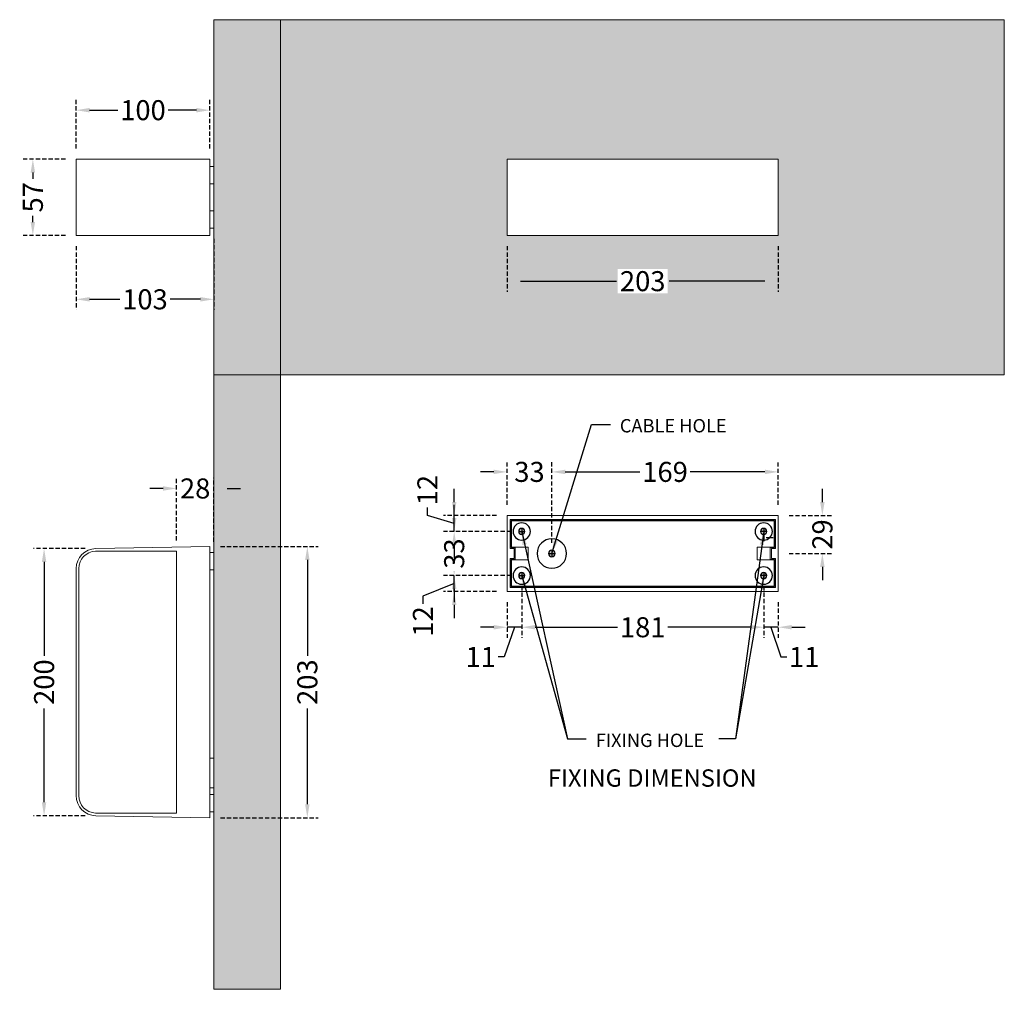
# Model space of a CAD drawing. Units: millimetres. Extents: x 395 to 1132, y 591 to 1317.
import ezdxf

# ---------------------------------------------------------------- set-up
doc = ezdxf.new("R2010")
doc.units = ezdxf.units.MM
doc.header["$LTSCALE"] = 0.5
doc.linetypes.add('HIDDEN', pattern=[9.525, 6.35, -3.175])
doc.layers.add('A-WALL', color=7, linetype='Continuous', lineweight=9)
doc.layers.add('E-LITE-EQPM', color=7, linetype='Continuous', lineweight=20)
doc.styles.get("Standard").update_dxf_attribs({"font": 'arial.ttf'})
doc.dimstyles.get("Standard").update_dxf_attribs({"dimtxt": 15, "dimasz": 10, "dimexe": 8, "dimexo": 8, "dimgap": 3, "dimtad": 0, "dimdec": 0, "dimzin": 0, "dimdsep": 46, "dimtxsty": 'Standard', "dimcen": 0.09, "dimclrd": 8, "dimclre": 8, "dimclrt": 256, "dimadec": 0, "dimazin": 0, "dimtfac": 1, "dimtdec": 0, "dimtofl": 0, "dimtmove": 0, "dimatfit": 3, "dimfxl": 10, "dimtfill": 1, "dimtolj": 1, "dimtzin": 0, "dimarcsym": 0})

# ---------------------------------------------------------------- blocks, each defined once
blk = doc.blocks.new('71277 - 71277 TAKUA LED Dark grey wall lamp-554260-Alzado_PDF')
at = {"layer": 'E-LITE-EQPM'}
for p, q in [((-6680.98, 328.5), (-6679.49, 328.5)), ((-6680.98, 271.5), (-6680.98, 328.5)), ((-6679.49, 328.5), (-6664.49, 328.5)), ((-6664.49, 328.5), (-6494.5, 328.5)), ((-6494.5, 328.5), (-6479.5, 328.5)), ((-6479.5, 328.5), (-6478.01, 328.5)), ((-6478.01, 271.5), (-6478.01, 328.5)), ((-6679.49, 271.5), (-6680.98, 271.5)), ((-6664.49, 271.5), (-6679.49, 271.5)), ((-6494.5, 271.5), (-6664.49, 271.5)), ((-6479.5, 271.5), (-6494.5, 271.5)), ((-6478.01, 271.5), (-6479.5, 271.5))]:
    blk.add_line(p, q, dxfattribs=at)
blk = doc.blocks.new('71277 - 71277 TAKUA LED Dark grey wall lamp-554260-Planta_PDF')
at = {"layer": 'E-LITE-EQPM'}
for p, q in [((-3357.48, 6677.58), (-3296.87, 6677.58)), ((-3271.96, 6680.98), (-3357.22, 6679.49)), ((-3296.87, 6677.58), (-3296.87, 6481.41)), ((-3271.96, 6478.01), (-3271.96, 6680.98)), ((-3268.96, 6676.51), (-3271.96, 6676.51)), ((-3371.96, 6664.49), (-3371.96, 6494.5)), ((-3370.06, 6494.5), (-3370.06, 6664.49)), ((-3271.96, 6663.55), (-3268.96, 6663.55)), ((-3268.96, 6522.5), (-3271.96, 6522.5)), ((-3271.96, 6500.47), (-3268.96, 6500.47)), ((-3268.96, 6495.45), (-3271.96, 6495.45)), ((-3296.87, 6481.41), (-3357.48, 6481.41)), ((-3357.22, 6479.5), (-3271.96, 6478.01)), ((-3271.96, 6482.48), (-3268.96, 6482.48))]:
    blk.add_line(p, q, dxfattribs=at)
for centre, radius, start, end in [((-3356.96, 6664.49), 15, 91, 180), ((-3356.96, 6664.49), 13.1, 92.28758, 180), ((-3356.96, 6494.5), 15, 180, 269), ((-3356.96, 6494.5), 13.1, 180, 267.71242)]:
    blk.add_arc(centre, radius, start, end, dxfattribs=at)
blk = doc.blocks.new('71277 - 71277 TAKUA LED Dark grey wall lamp-554260-Lateral_PDF')
at = {"layer": 'E-LITE-EQPM'}
for p, q in [((-3371.96, 328.5), (-3371.96, 271.5)), ((-3371.96, 328.5), (-3357.22, 328.5)), ((-3357.22, 328.5), (-3271.96, 328.5)), ((-3271.96, 271.5), (-3271.96, 328.5)), ((-3268.96, 322.99), (-3271.96, 322.99)), ((-3271.96, 310.03), (-3268.96, 310.03)), ((-3268.96, 289.97), (-3271.96, 289.97)), ((-3271.96, 277.01), (-3268.96, 277.01)), ((-3357.22, 271.5), (-3371.96, 271.5)), ((-3271.96, 271.5), (-3357.22, 271.5))]:
    blk.add_line(p, q, dxfattribs=at)
blk = doc.blocks.new('71277 - 71277 TAKUA LED Dark grey wall lamp-554260-Alzado_PDF Fixing')
at = {"layer": 'E-LITE-EQPM', "color": 253, "lineweight": 9, "true_color": 0xaaaaaa}
for p, q in [((6478.01, 328.5), (6680.98, 328.5)), ((6478.01, 271.5), (6478.01, 328.5)), ((6480.22, 303.73), (6480.22, 325.47)), ((6480.22, 325.47), (6678.77, 325.47)), ((6481, 304.5), (6481, 324.7)), ((6481.21, 324.49), (6481, 324.7)), ((6481, 324.7), (6678, 324.7)), ((6481.21, 324.49), (6481.21, 304.71)), ((6677.79, 324.49), (6481.21, 324.49)), ((6677.79, 324.49), (6678, 324.7)), ((6677.79, 304.71), (6677.79, 324.49)), ((6678, 324.7), (6678, 304.5)), ((6678.77, 325.47), (6678.77, 303.73)), ((6680.98, 271.5), (6680.98, 328.5)), ((6483.22, 303.73), (6480.22, 303.73)), ((6481.21, 304.71), (6481, 304.5)), ((6484, 304.5), (6481, 304.5)), ((6481.21, 304.71), (6493.75, 304.71)), ((6483.22, 296.27), (6483.22, 303.73)), ((6484, 295.48), (6484, 304.52)), ((6493.75, 304.71), (6493.75, 295.29)), ((6665.24, 304.71), (6677.79, 304.71)), ((6665.24, 304.71), (6675, 304.5)), ((6665.24, 295.29), (6665.24, 304.71)), ((6675, 304.52), (6675, 295.48)), ((6678, 304.5), (6675, 304.5)), ((6678.77, 303.73), (6675.77, 303.73)), ((6675.77, 303.73), (6675.77, 296.27)), ((6677.79, 304.71), (6678, 304.5)), ((6480.22, 274.53), (6480.22, 296.27)), ((6480.22, 296.27), (6483.22, 296.27)), ((6481, 275.3), (6481, 295.5)), ((6481.21, 295.29), (6481, 295.5)), ((6481, 295.5), (6484, 295.5)), ((6481.21, 295.29), (6481.21, 275.51)), ((6493.75, 295.29), (6481.21, 295.29)), ((6493.75, 295.29), (6484, 295.5)), ((6677.79, 295.29), (6665.24, 295.29)), ((6675, 295.5), (6678, 295.5)), ((6675.77, 296.27), (6678.77, 296.27)), ((6677.79, 295.29), (6678, 295.5)), ((6677.79, 275.51), (6677.79, 295.29)), ((6678, 295.5), (6678, 275.3)), ((6678.77, 296.27), (6678.77, 274.53)), ((6678.77, 274.53), (6480.22, 274.53)), ((6481, 275.3), (6481.21, 275.51)), ((6678, 275.3), (6481, 275.3)), ((6481.21, 275.51), (6677.79, 275.51)), ((6677.79, 275.51), (6678, 275.3)), ((6680.98, 271.5), (6478.01, 271.5))]:
    blk.add_line(p, q, dxfattribs=at)
blk = doc.blocks.new('*D26')
at = {"color": 8, "linetype": 'HIDDEN', "lineweight": -2, "transparency": 16777216}
for p, q in [((545.33, 922.31), (618.32, 922.31)), ((545.33, 719.34), (618.32, 719.34))]:
    blk.add_line(p, q, dxfattribs=at)
at = {"color": 8, "lineweight": -2, "transparency": 16777216}
for p, q in [((610.32, 912.31), (610.32, 840.52)), ((610.32, 729.34), (610.32, 801.13))]:
    blk.add_line(p, q, dxfattribs=at)
at = {"color": 8, "transparency": 16777216}
for points in [[(608.65, 912.31), (611.98, 912.31), (610.32, 922.31)], [(608.65, 729.34), (611.98, 729.34), (610.32, 719.34)]]:
    blk.add_solid(points, dxfattribs=at)
at = {"layer": 'Defpoints', "color": 0, "transparency": 16777216}
for p in [(537.33, 922.31), (610.32, 922.31), (537.33, 719.34)]:
    blk.add_point(p, dxfattribs=at)
at = {"lineweight": 30, "transparency": 16777216, "insert": (610.32, 820.82), "char_height": 15, "attachment_point": 5, "rotation": 90, "bg_fill": 3, "box_fill_scale": 1.1, "bg_fill_color": 256, "bg_fill_true_color": 13158600, "bg_fill_transparency": 0}
blk.add_mtext('\\A1;203', dxfattribs=at)
blk = doc.blocks.new('*D27')
at = {"color": 8, "linetype": 'HIDDEN', "lineweight": -2, "transparency": 16777216}
for p, q in [((444.06, 920.82), (405.32, 920.82)), ((444.06, 720.83), (405.32, 720.83))]:
    blk.add_line(p, q, dxfattribs=at)
at = {"color": 8, "lineweight": -2, "transparency": 16777216}
for p, q in [((413.32, 910.82), (413.32, 840.5)), ((413.32, 730.83), (413.32, 801.15))]:
    blk.add_line(p, q, dxfattribs=at)
at = {"color": 8, "transparency": 16777216}
for points in [[(411.65, 910.82), (414.98, 910.82), (413.32, 920.82)], [(411.65, 730.83), (414.98, 730.83), (413.32, 720.83)]]:
    blk.add_solid(points, dxfattribs=at)
at = {"layer": 'Defpoints', "color": 0, "transparency": 16777216}
for p in [(413.32, 920.82), (452.06, 920.82), (452.06, 720.83)]:
    blk.add_point(p, dxfattribs=at)
at = {"lineweight": 30, "transparency": 16777216, "insert": (413.32, 820.82), "char_height": 15, "attachment_point": 5, "rotation": 90, "bg_fill": 3, "box_fill_scale": 1.1, "bg_fill_color": 256, "bg_fill_true_color": 13158600, "bg_fill_transparency": 0}
blk.add_mtext('\\A1;200', dxfattribs=at)
blk = doc.blocks.new('*D28')
at = {"color": 8, "linetype": 'HIDDEN', "lineweight": -2, "transparency": 16777216}
for p, q in [((512.41, 926.91), (512.41, 973.82)), ((540.33, 925.84), (540.33, 973.82))]:
    blk.add_line(p, q, dxfattribs=at)
at = {"color": 8, "lineweight": -2, "transparency": 16777216}
for p, q in [((502.41, 965.82), (492.41, 965.82)), ((550.33, 965.82), (560.33, 965.82))]:
    blk.add_line(p, q, dxfattribs=at)
at = {"color": 8, "transparency": 16777216}
for points in [[(502.41, 967.48), (502.41, 964.15), (512.41, 965.82)], [(550.33, 967.48), (550.33, 964.15), (540.33, 965.82)]]:
    blk.add_solid(points, dxfattribs=at)
at = {"layer": 'Defpoints', "color": 0, "transparency": 16777216}
for p in [(512.41, 918.91), (540.33, 917.84)]:
    blk.add_point(p, dxfattribs=at)
at = {"lineweight": 30, "transparency": 16777216, "insert": (526.37, 965.82), "char_height": 15, "attachment_point": 5, "bg_fill": 3, "box_fill_scale": 1.1, "bg_fill_color": 256, "bg_fill_true_color": 13158600, "bg_fill_transparency": 0}
blk.add_mtext('\\A1;28', dxfattribs=at)
at = {"layer": 'Defpoints', "color": 0, "transparency": 16777216}
blk.add_point((540.33, 965.82), dxfattribs=at)
blk = doc.blocks.new('*D29')
at = {"color": 8, "linetype": 'HIDDEN', "lineweight": -2, "transparency": 16777216}
for p, q in [((540.33, 1152.83), (540.33, 1099.46)), ((437.33, 1147.32), (437.33, 1099.46))]:
    blk.add_line(p, q, dxfattribs=at)
at = {"color": 8, "lineweight": -2, "transparency": 16777216}
for p, q in [((447.33, 1107.46), (469.96, 1107.46)), ((530.33, 1107.46), (507.69, 1107.46))]:
    blk.add_line(p, q, dxfattribs=at)
at = {"color": 8, "transparency": 16777216}
for points in [[(447.33, 1109.13), (447.33, 1105.79), (437.33, 1107.46)], [(530.33, 1109.13), (530.33, 1105.79), (540.33, 1107.46)]]:
    blk.add_solid(points, dxfattribs=at)
at = {"layer": 'Defpoints', "color": 0, "transparency": 16777216}
for p in [(540.33, 1160.83), (437.33, 1155.32), (540.33, 1107.46)]:
    blk.add_point(p, dxfattribs=at)
at = {"lineweight": 30, "transparency": 16777216, "insert": (488.83, 1107.46), "char_height": 15, "attachment_point": 5, "bg_fill": 3, "box_fill_scale": 1.1, "bg_fill_color": 256, "bg_fill_true_color": 13158600, "bg_fill_transparency": 0}
blk.add_mtext('\\A1;103', dxfattribs=at)
blk = doc.blocks.new('*D30')
at = {"color": 8, "linetype": 'HIDDEN', "lineweight": -2, "transparency": 16777216}
for p, q in [((437.33, 1220.32), (437.33, 1257.07)), ((537.33, 1220.32), (537.33, 1257.07))]:
    blk.add_line(p, q, dxfattribs=at)
at = {"color": 8, "lineweight": -2, "transparency": 16777216}
for p, q in [((447.33, 1249.07), (468.49, 1249.07)), ((527.33, 1249.07), (506.16, 1249.07))]:
    blk.add_line(p, q, dxfattribs=at)
at = {"color": 8, "transparency": 16777216}
for points in [[(447.33, 1250.74), (447.33, 1247.4), (437.33, 1249.07)], [(527.33, 1250.74), (527.33, 1247.4), (537.33, 1249.07)]]:
    blk.add_solid(points, dxfattribs=at)
at = {"layer": 'Defpoints', "color": 0, "transparency": 16777216}
for p in [(437.33, 1249.07), (437.33, 1212.32), (537.33, 1212.32)]:
    blk.add_point(p, dxfattribs=at)
at = {"lineweight": 30, "transparency": 16777216, "insert": (487.33, 1249.07), "char_height": 15, "attachment_point": 5, "bg_fill": 3, "box_fill_scale": 1.1, "bg_fill_color": 256, "bg_fill_true_color": 13158600, "bg_fill_transparency": 0}
blk.add_mtext('\\A1;100', dxfattribs=at)
blk = doc.blocks.new('*D31')
at = {"color": 8, "linetype": 'HIDDEN', "lineweight": -2, "transparency": 16777216}
for p, q in [((429.33, 1212.32), (396.91, 1212.32)), ((429.33, 1155.32), (396.91, 1155.32))]:
    blk.add_line(p, q, dxfattribs=at)
at = {"color": 8, "lineweight": -2, "transparency": 16777216}
for p, q in [((404.91, 1202.32), (404.91, 1197.57)), ((404.91, 1165.32), (404.91, 1170.08))]:
    blk.add_line(p, q, dxfattribs=at)
at = {"color": 8, "transparency": 16777216}
for points in [[(403.24, 1202.32), (406.58, 1202.32), (404.91, 1212.32)], [(403.24, 1165.32), (406.58, 1165.32), (404.91, 1155.32)]]:
    blk.add_solid(points, dxfattribs=at)
at = {"layer": 'Defpoints', "color": 0, "transparency": 16777216}
for p in [(437.33, 1212.32), (404.91, 1155.32), (437.33, 1155.32)]:
    blk.add_point(p, dxfattribs=at)
at = {"lineweight": 30, "transparency": 16777216, "insert": (404.91, 1183.82), "char_height": 15, "attachment_point": 5, "rotation": 90, "bg_fill": 3, "box_fill_scale": 1.1, "bg_fill_color": 256, "bg_fill_true_color": 13158600, "bg_fill_transparency": 0}
blk.add_mtext('\\A1;57', dxfattribs=at)
blk = doc.blocks.new('*D32')
at = {"color": 8, "linetype": 'HIDDEN', "lineweight": -2, "transparency": 16777216}
for p, q in [((759.81, 1147.32), (759.81, 1113.04)), ((962.78, 1147.32), (962.78, 1113.04))]:
    blk.add_line(p, q, dxfattribs=at)
at = {"color": 8, "lineweight": -2, "transparency": 16777216}
for p, q in [((769.81, 1121.04), (841.6, 1121.04)), ((952.78, 1121.04), (880.99, 1121.04))]:
    blk.add_line(p, q, dxfattribs=at)
at = {"color": 8, "transparency": 16777216}
for points in [[(769.81, 1122.7), (769.81, 1119.37), (759.81, 1121.04)], [(952.78, 1122.7), (952.78, 1119.37), (962.78, 1121.04)]]:
    blk.add_solid(points, dxfattribs=at)
at = {"layer": 'Defpoints', "color": 0, "transparency": 16777216}
for p in [(759.81, 1155.32), (962.78, 1155.32), (962.78, 1121.04)]:
    blk.add_point(p, dxfattribs=at)
at = {"lineweight": 30, "transparency": 16777216, "insert": (861.29, 1121.04), "char_height": 15, "attachment_point": 5, "bg_fill": 3, "box_fill_scale": 1.1, "bg_fill_color": 256, "bg_fill_true_color": 13158600, "bg_fill_transparency": 0}
blk.add_mtext('\\A1;203', dxfattribs=at)
blk = doc.blocks.new('*D33')
at = {"color": 8, "linetype": 'HIDDEN', "lineweight": -2, "transparency": 16777216}
for p, q in [((759.81, 953.61), (759.81, 986.24)), ((793.28, 925.11), (793.28, 986.24))]:
    blk.add_line(p, q, dxfattribs=at)
at = {"color": 8, "lineweight": -2, "transparency": 16777216}
for p, q in [((749.81, 978.24), (739.81, 978.24)), ((803.28, 978.24), (813.28, 978.24))]:
    blk.add_line(p, q, dxfattribs=at)
at = {"color": 8, "transparency": 16777216}
for points in [[(749.81, 979.9), (749.81, 976.57), (759.81, 978.24)], [(803.28, 979.9), (803.28, 976.57), (793.28, 978.24)]]:
    blk.add_solid(points, dxfattribs=at)
at = {"layer": 'Defpoints', "color": 0, "transparency": 16777216}
for p in [(793.28, 978.24), (759.81, 945.61), (793.28, 917.11)]:
    blk.add_point(p, dxfattribs=at)
at = {"lineweight": 30, "transparency": 16777216, "insert": (776.55, 978.24), "char_height": 15, "attachment_point": 5, "bg_fill": 3, "box_fill_scale": 1.1, "bg_fill_color": 256, "bg_fill_true_color": 13158600, "bg_fill_transparency": 0}
blk.add_mtext('\\A1;33', dxfattribs=at)
blk = doc.blocks.new('*D34')
at = {"color": 8, "linetype": 'HIDDEN', "lineweight": -2, "transparency": 16777216}
for p, q in [((793.28, 925.11), (793.28, 986.24)), ((962.78, 953.61), (962.78, 986.24))]:
    blk.add_line(p, q, dxfattribs=at)
at = {"color": 8, "lineweight": -2, "transparency": 16777216}
for p, q in [((803.28, 978.24), (859.15, 978.24)), ((952.78, 978.24), (896.91, 978.24))]:
    blk.add_line(p, q, dxfattribs=at)
at = {"color": 8, "transparency": 16777216}
for points in [[(803.28, 979.9), (803.28, 976.57), (793.28, 978.24)], [(952.78, 979.9), (952.78, 976.57), (962.78, 978.24)]]:
    blk.add_solid(points, dxfattribs=at)
at = {"layer": 'Defpoints', "color": 0, "transparency": 16777216}
for p in [(962.78, 978.24), (962.78, 945.61), (793.28, 917.11)]:
    blk.add_point(p, dxfattribs=at)
at = {"lineweight": 30, "transparency": 16777216, "insert": (878.03, 978.24), "char_height": 15, "attachment_point": 5, "bg_fill": 3, "box_fill_scale": 1.1, "bg_fill_color": 256, "bg_fill_true_color": 13158600, "bg_fill_transparency": 0}
blk.add_mtext('\\A1;169', dxfattribs=at)
blk = doc.blocks.new('*D35')
at = {"color": 8, "lineweight": -2, "transparency": 16777216}
for p, q in [((995.74, 955.61), (995.74, 965.61)), ((995.74, 907.11), (995.74, 897.11))]:
    blk.add_line(p, q, dxfattribs=at)
at = {"color": 8, "linetype": 'HIDDEN', "lineweight": -2, "transparency": 16777216}
for p, q in [((970.78, 945.61), (1003.74, 945.61)), ((970.78, 917.11), (1003.74, 917.11))]:
    blk.add_line(p, q, dxfattribs=at)
at = {"color": 8, "transparency": 16777216}
for points in [[(994.07, 955.61), (997.41, 955.61), (995.74, 945.61)], [(994.07, 907.11), (997.41, 907.11), (995.74, 917.11)]]:
    blk.add_solid(points, dxfattribs=at)
at = {"layer": 'Defpoints', "color": 0, "transparency": 16777216}
for p in [(962.78, 945.61), (962.78, 917.11)]:
    blk.add_point(p, dxfattribs=at)
at = {"lineweight": 30, "transparency": 16777216, "insert": (995.74, 931.36), "char_height": 15, "attachment_point": 5, "rotation": 90, "bg_fill": 3, "box_fill_scale": 1.1, "bg_fill_color": 256, "bg_fill_true_color": 13158600, "bg_fill_transparency": 0}
blk.add_mtext('\\A1;29', dxfattribs=at)
at = {"layer": 'Defpoints', "color": 0, "transparency": 16777216}
blk.add_point((995.74, 917.11), dxfattribs=at)
blk = doc.blocks.new('*D36')
at = {"color": 8, "linetype": 'HIDDEN', "lineweight": -2, "transparency": 16777216}
for p, q in [((951.83, 892.6), (951.83, 853.92)), ((962.78, 880.61), (962.78, 853.92))]:
    blk.add_line(p, q, dxfattribs=at)
at = {"color": 8, "lineweight": -2, "transparency": 16777216}
for p, q in [((941.83, 861.92), (931.83, 861.92)), ((962.78, 861.92), (951.83, 861.92)), ((957.3, 861.92), (964.55, 839.72)), ((972.78, 861.92), (982.78, 861.92)), ((964.55, 839.72), (970.55, 839.72))]:
    blk.add_line(p, q, dxfattribs=at)
at = {"color": 8, "transparency": 16777216}
for points in [[(941.83, 863.59), (941.83, 860.26), (951.83, 861.92)], [(972.78, 863.59), (972.78, 860.26), (962.78, 861.92)]]:
    blk.add_solid(points, dxfattribs=at)
at = {"layer": 'Defpoints', "color": 0, "transparency": 16777216}
for p in [(951.83, 900.6), (962.78, 888.61), (951.83, 861.92)]:
    blk.add_point(p, dxfattribs=at)
at = {"lineweight": 30, "transparency": 16777216, "insert": (982.14, 839.72), "char_height": 15, "attachment_point": 5, "bg_fill": 3, "box_fill_scale": 1.1, "bg_fill_color": 256, "bg_fill_true_color": 13158600, "bg_fill_transparency": 0}
blk.add_mtext('\\A1;11', dxfattribs=at)
blk = doc.blocks.new('*D37')
at = {"color": 8, "linetype": 'HIDDEN', "lineweight": -2, "transparency": 16777216}
for p, q in [((770.76, 892.6), (770.76, 853.92)), ((951.83, 892.6), (951.83, 853.92))]:
    blk.add_line(p, q, dxfattribs=at)
at = {"color": 8, "lineweight": -2, "transparency": 16777216}
for p, q in [((780.76, 861.92), (843.88, 861.92)), ((941.83, 861.92), (878.71, 861.92))]:
    blk.add_line(p, q, dxfattribs=at)
at = {"color": 8, "transparency": 16777216}
for points in [[(780.76, 863.59), (780.76, 860.26), (770.76, 861.92)], [(941.83, 863.59), (941.83, 860.26), (951.83, 861.92)]]:
    blk.add_solid(points, dxfattribs=at)
at = {"layer": 'Defpoints', "color": 0, "transparency": 16777216}
for p in [(770.76, 900.6), (951.83, 900.6), (770.76, 861.92)]:
    blk.add_point(p, dxfattribs=at)
at = {"lineweight": 30, "transparency": 16777216, "insert": (861.29, 861.92), "char_height": 15, "attachment_point": 5, "bg_fill": 3, "box_fill_scale": 1.1, "bg_fill_color": 256, "bg_fill_true_color": 13158600, "bg_fill_transparency": 0}
blk.add_mtext('\\A1;181', dxfattribs=at)
blk = doc.blocks.new('*D38')
at = {"color": 8, "linetype": 'HIDDEN', "lineweight": -2, "transparency": 16777216}
for p, q in [((770.76, 892.6), (770.76, 853.92)), ((759.81, 880.61), (759.81, 853.92))]:
    blk.add_line(p, q, dxfattribs=at)
at = {"color": 8, "lineweight": -2, "transparency": 16777216}
for p, q in [((749.81, 861.92), (739.81, 861.92)), ((765.29, 861.92), (757.66, 839.72)), ((770.76, 861.92), (759.81, 861.92)), ((780.76, 861.92), (790.76, 861.92)), ((757.66, 839.72), (751.66, 839.72))]:
    blk.add_line(p, q, dxfattribs=at)
at = {"color": 8, "transparency": 16777216}
for points in [[(749.81, 863.59), (749.81, 860.26), (759.81, 861.92)], [(780.76, 863.59), (780.76, 860.26), (770.76, 861.92)]]:
    blk.add_solid(points, dxfattribs=at)
at = {"layer": 'Defpoints', "color": 0, "transparency": 16777216}
for p in [(770.76, 900.6), (759.81, 888.61), (759.81, 861.92)]:
    blk.add_point(p, dxfattribs=at)
at = {"lineweight": 30, "transparency": 16777216, "insert": (740.07, 839.72), "char_height": 15, "attachment_point": 5, "bg_fill": 3, "box_fill_scale": 1.1, "bg_fill_color": 256, "bg_fill_true_color": 13158600, "bg_fill_transparency": 0}
blk.add_mtext('\\A1;11', dxfattribs=at)
blk = doc.blocks.new('*D39')
at = {"color": 8, "lineweight": -2, "transparency": 16777216}
for p, q in [((720.21, 910.6), (720.21, 920.6)), ((720.21, 888.61), (720.21, 900.6)), ((720.21, 894.61), (696.83, 885.25)), ((696.83, 885.25), (696.83, 879.25)), ((720.21, 878.61), (720.21, 868.61))]:
    blk.add_line(p, q, dxfattribs=at)
at = {"color": 8, "linetype": 'HIDDEN', "lineweight": -2, "transparency": 16777216}
for p, q in [((762.76, 900.6), (712.21, 900.6)), ((751.81, 888.61), (712.21, 888.61))]:
    blk.add_line(p, q, dxfattribs=at)
at = {"color": 8, "transparency": 16777216}
for points in [[(718.54, 910.6), (721.88, 910.6), (720.21, 900.6)], [(718.54, 878.61), (721.88, 878.61), (720.21, 888.61)]]:
    blk.add_solid(points, dxfattribs=at)
at = {"layer": 'Defpoints', "color": 0, "transparency": 16777216}
for p in [(720.21, 900.6), (770.76, 900.6), (759.81, 888.61)]:
    blk.add_point(p, dxfattribs=at)
at = {"lineweight": 30, "transparency": 16777216, "insert": (696.83, 866.29), "char_height": 15, "attachment_point": 5, "rotation": 90, "bg_fill": 3, "box_fill_scale": 1.1, "bg_fill_color": 256, "bg_fill_true_color": 13158600, "bg_fill_transparency": 0}
blk.add_mtext('\\A1;12', dxfattribs=at)
blk = doc.blocks.new('*D40')
at = {"color": 8, "lineweight": -2, "transparency": 16777216}
for p, q in [((720.21, 943.62), (720.21, 953.62)), ((720.21, 890.6), (720.21, 880.6))]:
    blk.add_line(p, q, dxfattribs=at)
at = {"color": 8, "linetype": 'HIDDEN', "lineweight": -2, "transparency": 16777216}
for p, q in [((762.76, 933.62), (712.21, 933.62)), ((762.76, 900.6), (712.21, 900.6))]:
    blk.add_line(p, q, dxfattribs=at)
at = {"color": 8, "transparency": 16777216}
for points in [[(718.54, 943.62), (721.88, 943.62), (720.21, 933.62)], [(718.54, 890.6), (721.88, 890.6), (720.21, 900.6)]]:
    blk.add_solid(points, dxfattribs=at)
at = {"layer": 'Defpoints', "color": 0, "transparency": 16777216}
for p in [(770.76, 933.62), (770.76, 900.6)]:
    blk.add_point(p, dxfattribs=at)
at = {"lineweight": 30, "transparency": 16777216, "insert": (720.21, 917.11), "char_height": 15, "attachment_point": 5, "rotation": 90, "bg_fill": 3, "box_fill_scale": 1.1, "bg_fill_color": 256, "bg_fill_true_color": 13158600, "bg_fill_transparency": 0}
blk.add_mtext('\\A1;33', dxfattribs=at)
at = {"layer": 'Defpoints', "color": 0, "transparency": 16777216}
blk.add_point((720.21, 933.62), dxfattribs=at)
blk = doc.blocks.new('*D41')
at = {"color": 8, "lineweight": -2, "transparency": 16777216}
for p, q in [((720.21, 955.61), (720.21, 965.61)), ((700.18, 945.63), (700.18, 951.63)), ((720.21, 939.62), (700.18, 945.63)), ((720.21, 933.62), (720.21, 945.61)), ((720.21, 923.62), (720.21, 913.62))]:
    blk.add_line(p, q, dxfattribs=at)
at = {"color": 8, "linetype": 'HIDDEN', "lineweight": -2, "transparency": 16777216}
for p, q in [((751.81, 945.61), (712.21, 945.61)), ((762.76, 933.62), (712.21, 933.62))]:
    blk.add_line(p, q, dxfattribs=at)
at = {"color": 8, "transparency": 16777216}
for points in [[(718.54, 955.61), (721.88, 955.61), (720.21, 945.61)], [(718.54, 923.62), (721.88, 923.62), (720.21, 933.62)]]:
    blk.add_solid(points, dxfattribs=at)
at = {"layer": 'Defpoints', "color": 0, "transparency": 16777216}
for p in [(720.21, 945.61), (759.81, 945.61), (770.76, 933.62)]:
    blk.add_point(p, dxfattribs=at)
at = {"lineweight": 30, "transparency": 16777216, "insert": (700.18, 964.59), "char_height": 15, "attachment_point": 5, "rotation": 90, "bg_fill": 3, "box_fill_scale": 1.1, "bg_fill_color": 256, "bg_fill_true_color": 13158600, "bg_fill_transparency": 0}
blk.add_mtext('\\A1;12', dxfattribs=at)

msp = doc.modelspace()

# ---------------------------------------------------------------- hatches: boundary and pattern name
at = {"lineweight": 30}
h = msp.add_hatch(color=256, dxfattribs=at)
h.paths.add_polyline_path([(770.76, 898.31), (771.36, 898.39), (771.91, 898.62), (772.41, 899.01), (772.75, 899.46), (772.98, 900.01), (773.05, 900.6), (772.98, 901.2), (772.75, 901.75), (772.38, 902.22), (771.91, 902.59), (771.28, 902.83), (770.76, 902.89), (770.17, 902.82), (769.62, 902.59), (769.14, 902.22), (768.78, 901.75), (768.55, 901.2), (768.47, 900.6), (768.55, 900.01), (768.78, 899.46), (769.14, 898.98), (769.62, 898.62), (770.17, 898.39)])
h.paths.add_polyline_path([(951.83, 898.31), (952.42, 898.39), (952.97, 898.62), (953.47, 899.01), (953.81, 899.46), (954.04, 900.01), (954.12, 900.6), (954.04, 901.2), (953.81, 901.75), (953.45, 902.22), (952.97, 902.59), (952.42, 902.82), (951.83, 902.89), (951.23, 902.82), (950.68, 902.59), (950.21, 902.22), (949.84, 901.75), (949.61, 901.2), (949.54, 900.6), (949.61, 900.01), (949.84, 899.46), (950.21, 898.98), (950.68, 898.62), (951.23, 898.39)])
h.paths.add_polyline_path([(793.28, 914.63), (793.92, 914.71), (794.52, 914.96), (795.04, 915.36), (795.43, 915.87), (795.68, 916.47), (795.76, 917.11), (795.68, 917.75), (795.43, 918.35), (795.04, 918.87), (794.52, 919.26), (793.92, 919.51), (793.28, 919.6), (792.64, 919.51), (792.04, 919.26), (791.53, 918.87), (791.13, 918.35), (790.88, 917.75), (790.8, 917.11), (790.88, 916.47), (791.13, 915.87), (791.53, 915.36), (792.04, 914.96), (792.64, 914.71), (792.82, 914.69)])
h.paths.add_polyline_path([(951.83, 931.33), (952.42, 931.41), (952.99, 931.65), (953.45, 932), (953.81, 932.48), (954.04, 933.03), (954.12, 933.62), (954.04, 934.21), (953.81, 934.77), (953.45, 935.24), (952.97, 935.6), (952.42, 935.83), (951.83, 935.91), (951.23, 935.83), (950.68, 935.6), (950.21, 935.24), (949.78, 934.61), (949.61, 934.21), (949.54, 933.62), (949.61, 933.03), (949.84, 932.48), (950.21, 932), (950.68, 931.64), (951.23, 931.41)])
h.paths.add_polyline_path([(770.76, 931.33), (771.36, 931.41), (771.92, 931.65), (772.38, 932), (772.75, 932.48), (772.98, 933.03), (773.05, 933.62), (772.98, 934.21), (772.75, 934.77), (772.38, 935.24), (771.91, 935.6), (771.28, 935.84), (770.76, 935.91), (770.17, 935.83), (769.62, 935.6), (769.14, 935.24), (768.72, 934.61), (768.55, 934.21), (768.47, 933.62), (768.55, 933.03), (768.78, 932.48), (769.14, 932), (769.62, 931.64), (770.17, 931.41)])
at = {"layer": 'A-WALL', "true_color": 0xf7f7f7}
h = msp.add_hatch(color=7, dxfattribs=at)
h.paths.add_polyline_path([(1131.89, 1316.82), (590.33, 1316.82), (590.33, 1050.82), (1131.89, 1050.82)])
h.paths.add_polyline_path([(759.81, 1212.32), (761.3, 1212.32), (776.3, 1212.32), (946.29, 1212.32), (961.29, 1212.32), (962.78, 1212.32), (962.78, 1155.32), (961.29, 1155.32), (946.29, 1155.32), (776.3, 1155.32), (761.3, 1155.32), (759.81, 1155.32)], flags=16)
h.paths.add_polyline_path([(590.33, 1316.82), (540.33, 1316.82), (540.33, 1050.82), (590.33, 1050.82)])
h.paths.add_polyline_path([(590.33, 1050.82), (540.33, 1050.82), (540.33, 590.82), (590.33, 590.82)])

# ---------------------------------------------------------------- linework, layer by layer
at = {"lineweight": 30}
for p, q in [((770.76, 935.91), (770.76, 931.33)), ((951.83, 935.91), (951.83, 931.33)), ((768.51, 933.69), (773.05, 933.69)), ((954.08, 933.69), (949.54, 933.69)), ((951.83, 931.84), (951.83, 926.37)), ((953.56, 929.1), (959.03, 929.1)), ((790.8, 917.11), (795.76, 917.11)), ((793.28, 919.6), (793.28, 914.63)), ((768.51, 900.67), (773.05, 900.67)), ((770.76, 902.89), (770.76, 898.31)), ((954.08, 900.67), (949.54, 900.67)), ((951.83, 902.89), (951.83, 898.31))]:
    msp.add_line(p, q, dxfattribs=at)
for centre, radius, start, end in [((770.76, 933.62), 6.48, 360, 180), ((770.76, 933.62), 2.29, 360, 180), ((951.83, 933.62), 6.48, 360, 180), ((951.83, 933.62), 2.29, 0, 180), ((770.76, 933.62), 6.48, 180, 0), ((770.76, 933.62), 2.29, 180, 0), ((951.83, 933.62), 6.48, 180, 0), ((951.83, 933.62), 2.29, 180, 0), ((793.28, 917.11), 11.01, 0, 180), ((793.28, 917.11), 11.01, 180, 360), ((793.28, 917.11), 2.48, 0, 180), ((793.28, 917.11), 2.48, 180, 360), ((770.76, 900.6), 6.48, 360, 180), ((951.83, 900.6), 6.48, 360, 180), ((770.76, 900.6), 6.48, 180, 0), ((770.76, 900.6), 2.29, 360, 180), ((770.76, 900.6), 2.29, 180, 0), ((951.83, 900.6), 6.48, 180, 0), ((951.83, 900.6), 2.29, 360, 180), ((951.83, 900.6), 2.29, 180, 0)]:
    msp.add_arc(centre, radius, start, end, dxfattribs=at)
at = {"layer": 'A-WALL', "color": 253, "true_color": 0xaaaaaa}
for p, q in [((540.33, 1316.82), (540.33, 1050.82)), ((590.33, 1316.82), (540.33, 1316.82)), ((1131.89, 1316.82), (590.33, 1316.82)), ((590.33, 1316.82), (590.33, 1050.82)), ((1131.89, 1050.82), (1131.89, 1316.82)), ((540.33, 590.82), (540.33, 1050.82)), ((540.33, 1050.82), (590.33, 1050.82)), ((590.33, 1050.82), (590.33, 590.82)), ((1131.89, 1050.82), (590.33, 1050.82)), ((540.33, 590.82), (590.33, 590.82))]:
    msp.add_line(p, q, dxfattribs=at)

# ---------------------------------------------------------------- block references
at = {"lineweight": 30}
for name, p in [('71277 - 71277 TAKUA LED Dark grey wall lamp-554260-Lateral_PDF', (3809.29, 883.82)), ('71277 - 71277 TAKUA LED Dark grey wall lamp-554260-Alzado_PDF', (7440.79, 883.82)), ('71277 - 71277 TAKUA LED Dark grey wall lamp-554260-Alzado_PDF Fixing', (-5718.2, 617.11)), ('71277 - 71277 TAKUA LED Dark grey wall lamp-554260-Planta_PDF', (3809.29, -5758.67))]:
    msp.add_blockref(name, p, dxfattribs=at)

# ---------------------------------------------------------------- texts
at = {"attachment_point": 1}
for s, insert, char_height in [('CABLE HOLE', (844.17, 1017.79), 10), ('FIXING HOLE', (826.09, 782.25), 10), ('FIXING DIMENSION', (790.34, 755.51), 13)]:
    msp.add_mtext_dynamic_manual_height_columns(s, width=268.3964, gutter_width=1, heights=[0], dxfattribs=dict(at, insert=insert, char_height=char_height))

# ---------------------------------------------------------------- next in the draw order: dimensions: what is measured, and where the dimension line sits
at = {"lineweight": 30}
for base, p1, p2, picture, middle in [((437.33, 1249.07), (537.33, 1212.32), (437.33, 1212.32), '*D30', (487.33, 1249.07)), ((540.33, 1107.46), (437.33, 1155.32), (540.33, 1160.83), '*D29', (488.83, 1107.46)), ((962.78, 1121.04), (759.81, 1155.32), (962.78, 1155.32), '*D32', (861.29, 1121.04)), ((793.28, 978.24), (759.81, 945.61), (793.28, 917.11), '*D33', (776.55, 978.24))]:
    dim = msp.add_linear_dim(base=base, p1=p1, p2=p2, dimstyle='Standard', dxfattribs=at)
    dim.commit()
    dim.dimension.update_dxf_attribs({"geometry": picture, "text_midpoint": middle})
for base, p1, p2, picture, middle in [((610.32, 922.31), (537.33, 719.34), (537.33, 922.31), '*D26', (610.32, 820.82)), ((413.32, 920.82), (452.06, 720.83), (452.06, 920.82), '*D27', (413.32, 820.82))]:
    dim = msp.add_linear_dim(base=base, p1=p1, p2=p2, angle=90, dimstyle='Standard', dxfattribs=at)
    dim.commit()
    dim.dimension.update_dxf_attribs({"geometry": picture, "text_midpoint": middle})

# ---------------------------------------------------------------- next in the draw order: dimensions: what is measured, and where the dimension line sits
dim = msp.add_linear_dim(base=(404.91, 1155.32), p1=(437.33, 1212.32), p2=(437.33, 1155.32), angle=90, dimstyle='Standard', dxfattribs=at)
dim.commit()
dim.dimension.update_dxf_attribs({"geometry": '*D31', "text_midpoint": (404.91, 1183.82)})
dim = msp.add_linear_dim(base=(962.7785, 978.2375), p1=(793.2816, 917.112), p2=(962.7785, 945.612), dimstyle='Standard', override={"dimtmove": 1}, dxfattribs=at)
dim.commit()
dim.dimension.update_dxf_attribs({"geometry": '*D34', "text_midpoint": (878.0301, 978.2375)})
dim = msp.add_linear_dim(base=(540.33, 965.82), p1=(512.41, 918.91), p2=(540.33, 917.84), dimstyle='Standard', dxfattribs=at)
dim.commit()
dim.dimension.update_dxf_attribs({"geometry": '*D28', "text_midpoint": (526.37, 965.82)})

# ---------------------------------------------------------------- next in the draw order: dimensions: what is measured, and where the dimension line sits
dim = msp.add_linear_dim(base=(995.73997911, 917.11195833), p1=(962.77848262, 945.61195833), p2=(962.77848262, 917.11195833), angle=90, dimstyle='Standard', dxfattribs=at)
dim.commit()
dim.dimension.update_dxf_attribs({"geometry": '*D35', "text_midpoint": (995.73997911, 931.36195833)})

# ---------------------------------------------------------------- next in the draw order: leaders
msp.add_leader([(793.28, 917.11), (823, 1013.8), (837.12, 1013.8)], dimstyle='Standard', override={"dimgap": 3, "dimtad": 0})

# ---------------------------------------------------------------- next in the draw order: dimensions: what is measured, and where the dimension line sits
dim = msp.add_linear_dim(base=(951.83, 861.92), p1=(962.78, 888.61), p2=(951.83, 900.6), dimstyle='Standard', override={"dimtmove": 1}, dxfattribs=at)
dim.commit()
dim.dimension.update_dxf_attribs({"geometry": '*D36', "text_midpoint": (973.55, 839.72), "dimtype": 160})

# ---------------------------------------------------------------- next in the draw order: dimensions: what is measured, and where the dimension line sits
dim = msp.add_linear_dim(base=(770.76, 861.92), p1=(951.83, 900.6), p2=(770.76, 900.6), dimstyle='Standard', override={"dimtmove": 1}, dxfattribs=at)
dim.commit()
dim.dimension.update_dxf_attribs({"geometry": '*D37', "text_midpoint": (861.29, 861.92)})

# ---------------------------------------------------------------- next in the draw order: dimensions: what is measured, and where the dimension line sits
dim = msp.add_linear_dim(base=(759.81, 861.92), p1=(770.76, 900.6), p2=(759.81, 888.61), dimstyle='Standard', override={"dimtmove": 1}, dxfattribs=at)
dim.commit()
dim.dimension.update_dxf_attribs({"geometry": '*D38', "text_midpoint": (748.66, 839.72), "dimtype": 160})

# ---------------------------------------------------------------- next in the draw order: leaders
for points in [[(951.83, 933.62), (930.84, 778.25), (918.28, 778.25)], [(951.83, 900.6), (930.84, 778.25), (918.28, 778.25)]]:
    msp.add_leader(points, dimstyle='Standard', override={"dimgap": 3, "dimtad": 0})

# ---------------------------------------------------------------- next in the draw order: dimensions: what is measured, and where the dimension line sits
dim = msp.add_linear_dim(base=(720.21, 900.6), p1=(759.81, 888.61), p2=(770.76, 900.6), angle=90, dimstyle='Standard', override={"dimtmove": 1}, dxfattribs=at)
dim.commit()
dim.dimension.update_dxf_attribs({"geometry": '*D39', "text_midpoint": (696.83, 876.25), "dimtype": 160})

# ---------------------------------------------------------------- next in the draw order: dimensions: what is measured, and where the dimension line sits
dim = msp.add_linear_dim(base=(720.21, 933.62), p1=(770.76, 900.6), p2=(770.76, 933.62), angle=90, dimstyle='Standard', override={"dimtmove": 1}, dxfattribs=at)
dim.commit()
dim.dimension.update_dxf_attribs({"geometry": '*D40', "text_midpoint": (720.21, 917.11)})

# ---------------------------------------------------------------- next in the draw order: dimensions: what is measured, and where the dimension line sits
dim = msp.add_linear_dim(base=(720.21, 945.61), p1=(770.76, 933.62), p2=(759.81, 945.61), angle=90, dimstyle='Standard', override={"dimtmove": 1}, dxfattribs=at)
dim.commit()
dim.dimension.update_dxf_attribs({"geometry": '*D41', "text_midpoint": (700.18, 954.63)})

# ---------------------------------------------------------------- next in the draw order: leaders
msp.add_leader([(770.76, 900.6), (804.93, 778.25), (819.05, 778.25)], dimstyle='Standard', override={"dimgap": 3, "dimtad": 0})

# ---------------------------------------------------------------- next in the draw order: leaders
msp.add_leader([(770.76, 933.62), (804.93, 778.25), (819.05, 778.25)], dimstyle='Standard', override={"dimgap": 3, "dimtad": 0})

doc.saveas('drawing.dxf')
